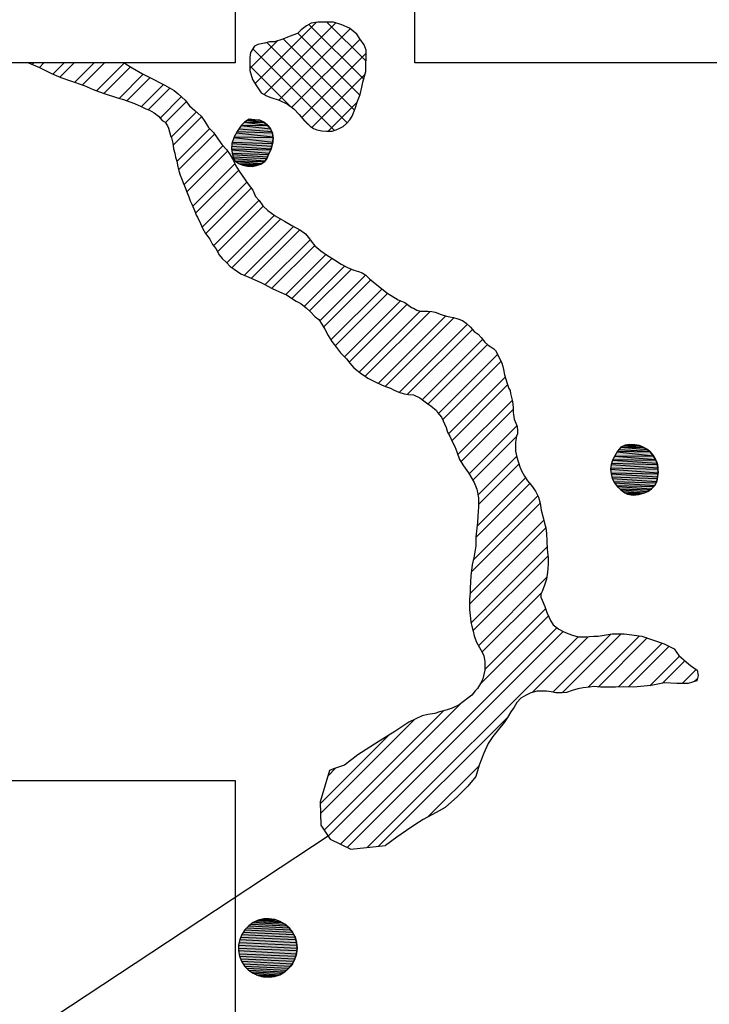
# Model space of a CAD drawing. Extents: x 1086958.6 to 1086974, y 699920 to 699939.
# Drawn here: x 1086961.8 to 1086965.6, y 699930.8 to 699936.2 of the extents above; entities that cross this region are included whole.
import ezdxf

# ---------------------------------------------------------------- set-up
doc = ezdxf.new("R2010")
doc.units = 0
doc.layers.get('0').update_dxf_attribs({"linetype": 'CONTINUOUS'})
for name, color, linetype in [('EXCAVACION', 7, 'CONTINUOUS'), ('LINES', 7, 'CONTINUOUS'), ('RASGOS', 7, 'CONTINUOUS')]:
    doc.layers.add(name, color=color, linetype=linetype)

# ---------------------------------------------------------------- blocks, each defined once
blk = doc.blocks.new('*U0')
at = {"layer": 'RASGOS', "linetype": 'CONTINUOUS'}
for p, q in [((1086963.1, 699931.208), (1086963.2763, 699931.1988)), ((1086963.1143, 699931.2145), (1086963.2606, 699931.208)), ((1086963.1283, 699931.2208), (1086963.2495, 699931.2145)), ((1086963.145, 699931.2248), (1086963.2316, 699931.2208)), ((1086963.1585, 699931.228), (1086963.1895, 699931.2293)), ((1086963.1585, 699931.228), (1086963.2202, 699931.2248)), ((1086963.1895, 699931.2293), (1086963.1986, 699931.228)), ((1086963.1986, 699931.228), (1086963.2202, 699931.2248)), ((1086963.2202, 699931.2248), (1086963.2316, 699931.2208)), ((1086963.2316, 699931.2208), (1086963.2495, 699931.2145)), ((1086963.2495, 699931.2145), (1086963.2606, 699931.208)), ((1086963.2606, 699931.208), (1086963.2763, 699931.1988)), ((1086963.0441, 699931.1539), (1086963.325, 699931.1417)), ((1086963.0531, 699931.1677), (1086963.3188, 699931.1539)), ((1086963.0634, 699931.1784), (1086963.308, 699931.1677)), ((1086963.0746, 699931.1901), (1086963.2997, 699931.1784)), ((1086963.087, 699931.1988), (1086963.2863, 699931.1901)), ((1086963.2763, 699931.1988), (1086963.2863, 699931.1901)), ((1086963.2863, 699931.1901), (1086963.2997, 699931.1784)), ((1086963.2997, 699931.1784), (1086963.308, 699931.1677)), ((1086963.308, 699931.1677), (1086963.3188, 699931.1539)), ((1086963.3188, 699931.1539), (1086963.325, 699931.1417)), ((1086963.0213, 699931.0964), (1086963.3428, 699931.0825)), ((1086963.0245, 699931.1129), (1086963.3415, 699931.0964)), ((1086963.0299, 699931.1263), (1086963.3368, 699931.1129)), ((1086963.0362, 699931.1417), (1086963.3329, 699931.1263)), ((1086963.325, 699931.1417), (1086963.3329, 699931.1263)), ((1086963.3329, 699931.1263), (1086963.3368, 699931.1129)), ((1086963.3368, 699931.1129), (1086963.3415, 699931.0964)), ((1086963.3415, 699931.0964), (1086963.3428, 699931.0825)), ((1086963.0184, 699931.0655), (1086963.3429, 699931.0514)), ((1086963.0184, 699931.0514), (1086963.3413, 699931.0346)), ((1086963.0185, 699931.0825), (1086963.3444, 699931.0655)), ((1086963.3429, 699931.0514), (1086963.3413, 699931.0346)), ((1086963.3428, 699931.0825), (1086963.3444, 699931.0655)), ((1086963.3444, 699931.0655), (1086963.3429, 699931.0514)), ((1086963.0215, 699931.0346), (1086963.3372, 699931.0209)), ((1086963.0241, 699931.0209), (1086963.3324, 699931.0049)), ((1086963.0305, 699931.0049), (1086963.3257, 699930.992)), ((1086963.0355, 699930.992), (1086963.318, 699930.9773)), ((1086963.3257, 699930.992), (1086963.318, 699930.9773)), ((1086963.3324, 699931.0049), (1086963.3257, 699930.992)), ((1086963.3372, 699931.0209), (1086963.3324, 699931.0049)), ((1086963.3413, 699931.0346), (1086963.3372, 699931.0209)), ((1086963.0449, 699930.9773), (1086963.3089, 699930.9658)), ((1086963.0522, 699930.9658), (1086963.2987, 699930.953)), ((1086963.0643, 699930.953), (1086963.2874, 699930.9433)), ((1086963.0735, 699930.9433), (1086963.2752, 699930.9328)), ((1086963.0881, 699930.9328), (1086963.2618, 699930.9251)), ((1086963.2752, 699930.9328), (1086963.2618, 699930.9251)), ((1086963.2874, 699930.9433), (1086963.2752, 699930.9328)), ((1086963.2987, 699930.953), (1086963.2874, 699930.9433)), ((1086963.3089, 699930.9658), (1086963.2987, 699930.953)), ((1086963.318, 699930.9773), (1086963.3089, 699930.9658)), ((1086963.0988, 699930.9251), (1086963.2482, 699930.9174)), ((1086963.1156, 699930.9174), (1086963.2329, 699930.9121)), ((1086963.1269, 699930.9121), (1086963.2188, 699930.9073)), ((1086963.1463, 699930.9073), (1086963.1997, 699930.9047)), ((1086963.1881, 699930.9031), (1086963.1571, 699930.9047)), ((1086963.1997, 699930.9047), (1086963.1881, 699930.9031)), ((1086963.2188, 699930.9073), (1086963.1997, 699930.9047)), ((1086963.2329, 699930.9121), (1086963.2188, 699930.9073)), ((1086963.2482, 699930.9174), (1086963.2329, 699930.9121)), ((1086963.2618, 699930.9251), (1086963.2482, 699930.9174))]:
    blk.add_line(p, q, dxfattribs=at)
at = {"layer": 'RASGOS', "linetype": 'CONTINUOUS', "extrusion": (0, 0, -1)}
for points in [[(-1086963.1, 699931.208), (-1086963.2763, 699931.1988), (-1086963.087, 699931.1988)], [(-1086963.1143, 699931.2145), (-1086963.2606, 699931.208), (-1086963.1, 699931.208)], [(-1086963.1, 699931.208), (-1086963.2606, 699931.208), (-1086963.2763, 699931.1988)], [(-1086963.1283, 699931.2208), (-1086963.2495, 699931.2145), (-1086963.1143, 699931.2145)], [(-1086963.1143, 699931.2145), (-1086963.2495, 699931.2145), (-1086963.2606, 699931.208)], [(-1086963.145, 699931.2248), (-1086963.2316, 699931.2208), (-1086963.1283, 699931.2208)], [(-1086963.1283, 699931.2208), (-1086963.2316, 699931.2208), (-1086963.2495, 699931.2145)], [(-1086963.1585, 699931.228), (-1086963.2202, 699931.2248), (-1086963.145, 699931.2248)], [(-1086963.145, 699931.2248), (-1086963.2202, 699931.2248), (-1086963.2316, 699931.2208)], [(-1086963.1895, 699931.2293), (-1086963.1986, 699931.228), (-1086963.1585, 699931.228)], [(-1086963.1585, 699931.228), (-1086963.1986, 699931.228), (-1086963.2202, 699931.2248)], [(-1086963.0441, 699931.1539), (-1086963.325, 699931.1417), (-1086963.0362, 699931.1417)], [(-1086963.0531, 699931.1677), (-1086963.3188, 699931.1539), (-1086963.0441, 699931.1539)], [(-1086963.0441, 699931.1539), (-1086963.3188, 699931.1539), (-1086963.325, 699931.1417)], [(-1086963.0634, 699931.1784), (-1086963.308, 699931.1677), (-1086963.0531, 699931.1677)], [(-1086963.0531, 699931.1677), (-1086963.308, 699931.1677), (-1086963.3188, 699931.1539)], [(-1086963.0746, 699931.1901), (-1086963.2997, 699931.1784), (-1086963.0634, 699931.1784)], [(-1086963.0634, 699931.1784), (-1086963.2997, 699931.1784), (-1086963.308, 699931.1677)], [(-1086963.087, 699931.1988), (-1086963.2863, 699931.1901), (-1086963.0746, 699931.1901)], [(-1086963.0746, 699931.1901), (-1086963.2863, 699931.1901), (-1086963.2997, 699931.1784)], [(-1086963.087, 699931.1988), (-1086963.2763, 699931.1988), (-1086963.2863, 699931.1901)], [(-1086963.0213, 699931.0964), (-1086963.3428, 699931.0825), (-1086963.0185, 699931.0825)], [(-1086963.0245, 699931.1129), (-1086963.3415, 699931.0964), (-1086963.0213, 699931.0964)], [(-1086963.0213, 699931.0964), (-1086963.3415, 699931.0964), (-1086963.3428, 699931.0825)], [(-1086963.0299, 699931.1263), (-1086963.3368, 699931.1129), (-1086963.0245, 699931.1129)], [(-1086963.0245, 699931.1129), (-1086963.3368, 699931.1129), (-1086963.3415, 699931.0964)], [(-1086963.0362, 699931.1417), (-1086963.3329, 699931.1263), (-1086963.0299, 699931.1263)], [(-1086963.0299, 699931.1263), (-1086963.3329, 699931.1263), (-1086963.3368, 699931.1129)], [(-1086963.0362, 699931.1417), (-1086963.325, 699931.1417), (-1086963.3329, 699931.1263)], [(-1086963.0185, 699931.0825), (-1086963.3444, 699931.0655), (-1086963.0184, 699931.0655)], [(-1086963.0184, 699931.0655), (-1086963.3429, 699931.0514), (-1086963.0184, 699931.0514)], [(-1086963.0184, 699931.0655), (-1086963.3444, 699931.0655), (-1086963.3429, 699931.0514)], [(-1086963.0184, 699931.0514), (-1086963.3413, 699931.0346), (-1086963.0215, 699931.0346)], [(-1086963.0184, 699931.0514), (-1086963.3429, 699931.0514), (-1086963.3413, 699931.0346)], [(-1086963.0185, 699931.0825), (-1086963.3428, 699931.0825), (-1086963.3444, 699931.0655)], [(-1086963.0215, 699931.0346), (-1086963.3372, 699931.0209), (-1086963.0241, 699931.0209)], [(-1086963.0215, 699931.0346), (-1086963.3413, 699931.0346), (-1086963.3372, 699931.0209)], [(-1086963.0241, 699931.0209), (-1086963.3324, 699931.0049), (-1086963.0305, 699931.0049)], [(-1086963.0241, 699931.0209), (-1086963.3372, 699931.0209), (-1086963.3324, 699931.0049)], [(-1086963.0305, 699931.0049), (-1086963.3257, 699930.992), (-1086963.0355, 699930.992)], [(-1086963.0305, 699931.0049), (-1086963.3324, 699931.0049), (-1086963.3257, 699930.992)], [(-1086963.0355, 699930.992), (-1086963.318, 699930.9773), (-1086963.0449, 699930.9773)], [(-1086963.0355, 699930.992), (-1086963.3257, 699930.992), (-1086963.318, 699930.9773)], [(-1086963.0449, 699930.9773), (-1086963.3089, 699930.9658), (-1086963.0522, 699930.9658)], [(-1086963.0449, 699930.9773), (-1086963.318, 699930.9773), (-1086963.3089, 699930.9658)], [(-1086963.0522, 699930.9658), (-1086963.2987, 699930.953), (-1086963.0643, 699930.953)], [(-1086963.0522, 699930.9658), (-1086963.3089, 699930.9658), (-1086963.2987, 699930.953)], [(-1086963.0643, 699930.953), (-1086963.2874, 699930.9433), (-1086963.0735, 699930.9433)], [(-1086963.0643, 699930.953), (-1086963.2987, 699930.953), (-1086963.2874, 699930.9433)], [(-1086963.0735, 699930.9433), (-1086963.2752, 699930.9328), (-1086963.0881, 699930.9328)], [(-1086963.0735, 699930.9433), (-1086963.2874, 699930.9433), (-1086963.2752, 699930.9328)], [(-1086963.0881, 699930.9328), (-1086963.2618, 699930.9251), (-1086963.0988, 699930.9251)], [(-1086963.0881, 699930.9328), (-1086963.2752, 699930.9328), (-1086963.2618, 699930.9251)], [(-1086963.0988, 699930.9251), (-1086963.2482, 699930.9174), (-1086963.1156, 699930.9174)], [(-1086963.0988, 699930.9251), (-1086963.2618, 699930.9251), (-1086963.2482, 699930.9174)], [(-1086963.1156, 699930.9174), (-1086963.2329, 699930.9121), (-1086963.1269, 699930.9121)], [(-1086963.1156, 699930.9174), (-1086963.2482, 699930.9174), (-1086963.2329, 699930.9121)], [(-1086963.1269, 699930.9121), (-1086963.2188, 699930.9073), (-1086963.1463, 699930.9073)], [(-1086963.1269, 699930.9121), (-1086963.2329, 699930.9121), (-1086963.2188, 699930.9073)], [(-1086963.1463, 699930.9073), (-1086963.1997, 699930.9047), (-1086963.1571, 699930.9047)], [(-1086963.1463, 699930.9073), (-1086963.2188, 699930.9073), (-1086963.1997, 699930.9047)], [(-1086963.1571, 699930.9047), (-1086963.1997, 699930.9047), (-1086963.1881, 699930.9031)]]:
    blk.add_solid(points, dxfattribs=at)
blk = doc.blocks.new('*X58')
at = {"color": 0}
for p, q in [((1086963.11, 699935.8851), (1086963.4509, 699936.226)), ((1086963.1612, 699935.824), (1086963.5597, 699936.2225)), ((1086963.7161, 699935.9093), (1086963.4105, 699936.2149)), ((1086963.7283, 699936.0093), (1086963.5107, 699936.227)), ((1086963.2421, 699935.7927), (1086963.6392, 699936.1898)), ((1086963.6937, 699935.8195), (1086963.3479, 699936.1652)), ((1086963.0813, 699935.9687), (1086963.2338, 699936.1211)), ((1086963.6232, 699935.6654), (1086963.175, 699936.1136)), ((1086963.6648, 699935.7361), (1086963.2671, 699936.1338)), ((1086963.3146, 699935.7529), (1086963.6948, 699936.1331)), ((1086963.5528, 699935.6236), (1086963.0976, 699936.0787)), ((1086963.3699, 699935.696), (1086963.7289, 699936.055)), ((1086963.3021, 699935.7621), (1086963.0812, 699935.983)), ((1086963.4264, 699935.6402), (1086963.7241, 699935.9379)), ((1086963.5181, 699935.6196), (1086963.6793, 699935.7809)), ((1086963.4185, 699935.6457), (1086963.3821, 699935.682))]:
    blk.add_line(p, q, dxfattribs=at)
blk = doc.blocks.new('*U59')
at = {"layer": 'RASGOS', "linetype": 'CONTINUOUS'}
for p, q in [((1086965.1368, 699933.8448), (1086965.306, 699933.8361)), ((1086965.1482, 699933.8575), (1086965.2956, 699933.8448)), ((1086965.1508, 699933.8588), (1086965.2742, 699933.8575)), ((1086965.168, 699933.8675), (1086965.272, 699933.8588)), ((1086965.1714, 699933.8693), (1086965.251, 699933.8675)), ((1086965.1891, 699933.8715), (1086965.1985, 699933.8728)), ((1086965.1891, 699933.8715), (1086965.2398, 699933.8693)), ((1086965.1985, 699933.8728), (1086965.2252, 699933.8715)), ((1086965.2252, 699933.8715), (1086965.2398, 699933.8693)), ((1086965.2398, 699933.8693), (1086965.251, 699933.8675)), ((1086965.251, 699933.8675), (1086965.272, 699933.8588)), ((1086965.272, 699933.8588), (1086965.2742, 699933.8575)), ((1086965.2742, 699933.8575), (1086965.2956, 699933.8448)), ((1086965.2956, 699933.8448), (1086965.306, 699933.8361)), ((1086965.1016, 699933.7863), (1086965.3502, 699933.7682)), ((1086965.1036, 699933.7901), (1086965.3426, 699933.7863)), ((1086965.1135, 699933.8086), (1086965.3411, 699933.7901)), ((1086965.1141, 699933.8096), (1086965.3301, 699933.8086)), ((1086965.1263, 699933.8313), (1086965.3293, 699933.8096)), ((1086965.129, 699933.8361), (1086965.3118, 699933.8313)), ((1086965.306, 699933.8361), (1086965.3118, 699933.8313)), ((1086965.3118, 699933.8313), (1086965.3293, 699933.8096)), ((1086965.3293, 699933.8096), (1086965.3301, 699933.8086)), ((1086965.3301, 699933.8086), (1086965.3411, 699933.7901)), ((1086965.3411, 699933.7901), (1086965.3426, 699933.7863)), ((1086965.3426, 699933.7863), (1086965.3502, 699933.7682)), ((1086965.0909, 699933.7349), (1086965.355, 699933.7158)), ((1086965.0918, 699933.7429), (1086965.3544, 699933.7349)), ((1086965.0938, 699933.7611), (1086965.3542, 699933.7429)), ((1086965.096, 699933.7682), (1086965.3513, 699933.7611)), ((1086965.3502, 699933.7682), (1086965.3513, 699933.7611)), ((1086965.3513, 699933.7611), (1086965.3542, 699933.7429)), ((1086965.3542, 699933.7429), (1086965.3544, 699933.7349)), ((1086965.3544, 699933.7349), (1086965.355, 699933.7158)), ((1086965.0924, 699933.7158), (1086965.3541, 699933.7085)), ((1086965.093, 699933.7085), (1086965.352, 699933.6918)), ((1086965.0976, 699933.6918), (1086965.3506, 699933.6831)), ((1086965.1, 699933.6831), (1086965.348, 699933.6674)), ((1086965.3506, 699933.6831), (1086965.348, 699933.6674)), ((1086965.352, 699933.6918), (1086965.3506, 699933.6831)), ((1086965.3541, 699933.7085), (1086965.352, 699933.6918)), ((1086965.355, 699933.7158), (1086965.3541, 699933.7085)), ((1086965.1078, 699933.6674), (1086965.3443, 699933.6594)), ((1086965.1118, 699933.6594), (1086965.3376, 699933.6452)), ((1086965.1226, 699933.6452), (1086965.3309, 699933.6384)), ((1086965.1278, 699933.6384), (1086965.3191, 699933.6264)), ((1086965.1413, 699933.6264), (1086965.311, 699933.6209)), ((1086965.1475, 699933.6209), (1086965.2973, 699933.6114)), ((1086965.311, 699933.6209), (1086965.2973, 699933.6114)), ((1086965.3191, 699933.6264), (1086965.311, 699933.6209)), ((1086965.3309, 699933.6384), (1086965.3191, 699933.6264)), ((1086965.3376, 699933.6452), (1086965.3309, 699933.6384)), ((1086965.3443, 699933.6594), (1086965.3376, 699933.6452)), ((1086965.348, 699933.6674), (1086965.3443, 699933.6594)), ((1086965.1605, 699933.6114), (1086965.2812, 699933.6043)), ((1086965.1703, 699933.6043), (1086965.2732, 699933.6008)), ((1086965.1762, 699933.6008), (1086965.2509, 699933.5958)), ((1086965.1847, 699933.5958), (1086965.2474, 699933.595)), ((1086965.2159, 699933.5895), (1086965.1887, 699933.595)), ((1086965.2474, 699933.595), (1086965.2159, 699933.5895)), ((1086965.2509, 699933.5958), (1086965.2474, 699933.595)), ((1086965.2732, 699933.6008), (1086965.2509, 699933.5958)), ((1086965.2812, 699933.6043), (1086965.2732, 699933.6008)), ((1086965.2973, 699933.6114), (1086965.2812, 699933.6043))]:
    blk.add_line(p, q, dxfattribs=at)
at = {"layer": 'RASGOS', "linetype": 'CONTINUOUS', "extrusion": (0, 0, -1)}
for points in [[(-1086965.1368, 699933.8448), (-1086965.306, 699933.8361), (-1086965.129, 699933.8361)], [(-1086965.1482, 699933.8575), (-1086965.2956, 699933.8448), (-1086965.1368, 699933.8448)], [(-1086965.1368, 699933.8448), (-1086965.2956, 699933.8448), (-1086965.306, 699933.8361)], [(-1086965.1508, 699933.8588), (-1086965.2742, 699933.8575), (-1086965.1482, 699933.8575)], [(-1086965.1482, 699933.8575), (-1086965.2742, 699933.8575), (-1086965.2956, 699933.8448)], [(-1086965.168, 699933.8675), (-1086965.272, 699933.8588), (-1086965.1508, 699933.8588)], [(-1086965.1508, 699933.8588), (-1086965.272, 699933.8588), (-1086965.2742, 699933.8575)], [(-1086965.1714, 699933.8693), (-1086965.251, 699933.8675), (-1086965.168, 699933.8675)], [(-1086965.168, 699933.8675), (-1086965.251, 699933.8675), (-1086965.272, 699933.8588)], [(-1086965.1891, 699933.8715), (-1086965.2398, 699933.8693), (-1086965.1714, 699933.8693)], [(-1086965.1714, 699933.8693), (-1086965.2398, 699933.8693), (-1086965.251, 699933.8675)], [(-1086965.1985, 699933.8728), (-1086965.2252, 699933.8715), (-1086965.1891, 699933.8715)], [(-1086965.1891, 699933.8715), (-1086965.2252, 699933.8715), (-1086965.2398, 699933.8693)], [(-1086965.1016, 699933.7863), (-1086965.3502, 699933.7682), (-1086965.096, 699933.7682)], [(-1086965.1036, 699933.7901), (-1086965.3426, 699933.7863), (-1086965.1016, 699933.7863)], [(-1086965.1016, 699933.7863), (-1086965.3426, 699933.7863), (-1086965.3502, 699933.7682)], [(-1086965.1135, 699933.8086), (-1086965.3411, 699933.7901), (-1086965.1036, 699933.7901)], [(-1086965.1036, 699933.7901), (-1086965.3411, 699933.7901), (-1086965.3426, 699933.7863)], [(-1086965.1141, 699933.8096), (-1086965.3301, 699933.8086), (-1086965.1135, 699933.8086)], [(-1086965.1135, 699933.8086), (-1086965.3301, 699933.8086), (-1086965.3411, 699933.7901)], [(-1086965.1263, 699933.8313), (-1086965.3293, 699933.8096), (-1086965.1141, 699933.8096)], [(-1086965.1141, 699933.8096), (-1086965.3293, 699933.8096), (-1086965.3301, 699933.8086)], [(-1086965.129, 699933.8361), (-1086965.3118, 699933.8313), (-1086965.1263, 699933.8313)], [(-1086965.1263, 699933.8313), (-1086965.3118, 699933.8313), (-1086965.3293, 699933.8096)], [(-1086965.129, 699933.8361), (-1086965.306, 699933.8361), (-1086965.3118, 699933.8313)], [(-1086965.0918, 699933.7429), (-1086965.3544, 699933.7349), (-1086965.0909, 699933.7349)], [(-1086965.0909, 699933.7349), (-1086965.355, 699933.7158), (-1086965.0924, 699933.7158)], [(-1086965.0909, 699933.7349), (-1086965.3544, 699933.7349), (-1086965.355, 699933.7158)], [(-1086965.0938, 699933.7611), (-1086965.3542, 699933.7429), (-1086965.0918, 699933.7429)], [(-1086965.0918, 699933.7429), (-1086965.3542, 699933.7429), (-1086965.3544, 699933.7349)], [(-1086965.096, 699933.7682), (-1086965.3513, 699933.7611), (-1086965.0938, 699933.7611)], [(-1086965.0938, 699933.7611), (-1086965.3513, 699933.7611), (-1086965.3542, 699933.7429)], [(-1086965.096, 699933.7682), (-1086965.3502, 699933.7682), (-1086965.3513, 699933.7611)], [(-1086965.0924, 699933.7158), (-1086965.3541, 699933.7085), (-1086965.093, 699933.7085)], [(-1086965.0924, 699933.7158), (-1086965.355, 699933.7158), (-1086965.3541, 699933.7085)], [(-1086965.093, 699933.7085), (-1086965.352, 699933.6918), (-1086965.0976, 699933.6918)], [(-1086965.093, 699933.7085), (-1086965.3541, 699933.7085), (-1086965.352, 699933.6918)], [(-1086965.0976, 699933.6918), (-1086965.3506, 699933.6831), (-1086965.1, 699933.6831)], [(-1086965.0976, 699933.6918), (-1086965.352, 699933.6918), (-1086965.3506, 699933.6831)], [(-1086965.1, 699933.6831), (-1086965.348, 699933.6674), (-1086965.1078, 699933.6674)], [(-1086965.1, 699933.6831), (-1086965.3506, 699933.6831), (-1086965.348, 699933.6674)], [(-1086965.1078, 699933.6674), (-1086965.3443, 699933.6594), (-1086965.1118, 699933.6594)], [(-1086965.1078, 699933.6674), (-1086965.348, 699933.6674), (-1086965.3443, 699933.6594)], [(-1086965.1118, 699933.6594), (-1086965.3376, 699933.6452), (-1086965.1226, 699933.6452)], [(-1086965.1118, 699933.6594), (-1086965.3443, 699933.6594), (-1086965.3376, 699933.6452)], [(-1086965.1226, 699933.6452), (-1086965.3309, 699933.6384), (-1086965.1278, 699933.6384)], [(-1086965.1226, 699933.6452), (-1086965.3376, 699933.6452), (-1086965.3309, 699933.6384)], [(-1086965.1278, 699933.6384), (-1086965.3191, 699933.6264), (-1086965.1413, 699933.6264)], [(-1086965.1278, 699933.6384), (-1086965.3309, 699933.6384), (-1086965.3191, 699933.6264)], [(-1086965.1413, 699933.6264), (-1086965.311, 699933.6209), (-1086965.1475, 699933.6209)], [(-1086965.1413, 699933.6264), (-1086965.3191, 699933.6264), (-1086965.311, 699933.6209)], [(-1086965.1475, 699933.6209), (-1086965.2973, 699933.6114), (-1086965.1605, 699933.6114)], [(-1086965.1475, 699933.6209), (-1086965.311, 699933.6209), (-1086965.2973, 699933.6114)], [(-1086965.1605, 699933.6114), (-1086965.2812, 699933.6043), (-1086965.1703, 699933.6043)], [(-1086965.1605, 699933.6114), (-1086965.2973, 699933.6114), (-1086965.2812, 699933.6043)], [(-1086965.1703, 699933.6043), (-1086965.2732, 699933.6008), (-1086965.1762, 699933.6008)], [(-1086965.1703, 699933.6043), (-1086965.2812, 699933.6043), (-1086965.2732, 699933.6008)], [(-1086965.1762, 699933.6008), (-1086965.2509, 699933.5958), (-1086965.1847, 699933.5958)], [(-1086965.1762, 699933.6008), (-1086965.2732, 699933.6008), (-1086965.2509, 699933.5958)], [(-1086965.1847, 699933.5958), (-1086965.2474, 699933.595), (-1086965.1887, 699933.595)], [(-1086965.1847, 699933.5958), (-1086965.2509, 699933.5958), (-1086965.2474, 699933.595)], [(-1086965.1887, 699933.595), (-1086965.2474, 699933.595), (-1086965.2159, 699933.5895)]]:
    blk.add_solid(points, dxfattribs=at)
blk = doc.blocks.new('*U60')
at = {"layer": 'RASGOS', "linetype": 'CONTINUOUS'}
for p, q in [((1086963.0333, 699935.6513), (1086963.1955, 699935.6329)), ((1086963.0348, 699935.6527), (1086963.1804, 699935.6513)), ((1086963.0522, 699935.6687), (1086963.1793, 699935.6527)), ((1086963.0527, 699935.669), (1086963.1599, 699935.6687)), ((1086963.0697, 699935.6813), (1086963.0717, 699935.6828)), ((1086963.0697, 699935.6813), (1086963.1595, 699935.669)), ((1086963.0717, 699935.6828), (1086963.1371, 699935.6813)), ((1086963.1371, 699935.6813), (1086963.1595, 699935.669)), ((1086963.1595, 699935.669), (1086963.1599, 699935.6687)), ((1086963.1599, 699935.6687), (1086963.1793, 699935.6527)), ((1086963.1793, 699935.6527), (1086963.1804, 699935.6513)), ((1086963.1804, 699935.6513), (1086963.1955, 699935.6329)), ((1086963.0058, 699935.6092), (1086963.21, 699935.5886)), ((1086963.0106, 699935.6177), (1086963.2069, 699935.6092)), ((1086963.0208, 699935.6329), (1086963.2028, 699935.6177)), ((1086963.1955, 699935.6329), (1086963.2028, 699935.6177)), ((1086963.2028, 699935.6177), (1086963.2069, 699935.6092)), ((1086963.2069, 699935.6092), (1086963.21, 699935.5886)), ((1086962.9815, 699935.5514), (1086963.2037, 699935.5359)), ((1086962.9838, 699935.5582), (1086963.2076, 699935.5514)), ((1086962.9927, 699935.5844), (1086963.2094, 699935.5582)), ((1086962.9942, 699935.5886), (1086963.2107, 699935.5844)), ((1086963.2076, 699935.5514), (1086963.2037, 699935.5359)), ((1086963.2094, 699935.5582), (1086963.2076, 699935.5514)), ((1086963.2107, 699935.5844), (1086963.2094, 699935.5582)), ((1086963.21, 699935.5886), (1086963.2107, 699935.5844)), ((1086962.9796, 699935.5205), (1086963.1973, 699935.5149)), ((1086962.9805, 699935.5149), (1086963.1894, 699935.4969)), ((1086962.9806, 699935.5359), (1086963.199, 699935.5205)), ((1086962.9833, 699935.4969), (1086963.1858, 699935.4888)), ((1086962.985, 699935.4888), (1086963.1794, 699935.476)), ((1086963.1858, 699935.4888), (1086963.1794, 699935.476)), ((1086963.1894, 699935.4969), (1086963.1858, 699935.4888)), ((1086963.1973, 699935.5149), (1086963.1894, 699935.4969)), ((1086963.199, 699935.5205), (1086963.1973, 699935.5149)), ((1086963.2037, 699935.5359), (1086963.199, 699935.5205)), ((1086962.9878, 699935.476), (1086963.175, 699935.4671)), ((1086962.9918, 699935.4671), (1086963.1669, 699935.4539)), ((1086962.9978, 699935.4539), (1086963.1643, 699935.4496)), ((1086963.0041, 699935.4496), (1086963.1477, 699935.4395)), ((1086963.019, 699935.4395), (1086963.1425, 699935.4363)), ((1086963.0264, 699935.4363), (1086963.1237, 699935.4294)), ((1086963.1425, 699935.4363), (1086963.1237, 699935.4294)), ((1086963.1477, 699935.4395), (1086963.1425, 699935.4363)), ((1086963.1643, 699935.4496), (1086963.1477, 699935.4395)), ((1086963.1669, 699935.4539), (1086963.1643, 699935.4496)), ((1086963.175, 699935.4671), (1086963.1669, 699935.4539)), ((1086963.1794, 699935.476), (1086963.175, 699935.4671)), ((1086963.0426, 699935.4294), (1086963.1184, 699935.4274)), ((1086963.0514, 699935.4274), (1086963.0971, 699935.4239)), ((1086963.0932, 699935.4232), (1086963.0676, 699935.4239)), ((1086963.0971, 699935.4239), (1086963.0932, 699935.4232)), ((1086963.1184, 699935.4274), (1086963.0971, 699935.4239)), ((1086963.1237, 699935.4294), (1086963.1184, 699935.4274))]:
    blk.add_line(p, q, dxfattribs=at)
at = {"layer": 'RASGOS', "linetype": 'CONTINUOUS', "extrusion": (0, 0, -1)}
for points in [[(-1086963.0333, 699935.6513), (-1086963.1955, 699935.6329), (-1086963.0208, 699935.6329)], [(-1086963.0348, 699935.6527), (-1086963.1804, 699935.6513), (-1086963.0333, 699935.6513)], [(-1086963.0333, 699935.6513), (-1086963.1804, 699935.6513), (-1086963.1955, 699935.6329)], [(-1086963.0522, 699935.6687), (-1086963.1793, 699935.6527), (-1086963.0348, 699935.6527)], [(-1086963.0348, 699935.6527), (-1086963.1793, 699935.6527), (-1086963.1804, 699935.6513)], [(-1086963.0527, 699935.669), (-1086963.1599, 699935.6687), (-1086963.0522, 699935.6687)], [(-1086963.0522, 699935.6687), (-1086963.1599, 699935.6687), (-1086963.1793, 699935.6527)], [(-1086963.0697, 699935.6813), (-1086963.1595, 699935.669), (-1086963.0527, 699935.669)], [(-1086963.0527, 699935.669), (-1086963.1595, 699935.669), (-1086963.1599, 699935.6687)], [(-1086963.0717, 699935.6828), (-1086963.1371, 699935.6813), (-1086963.0697, 699935.6813)], [(-1086963.0697, 699935.6813), (-1086963.1371, 699935.6813), (-1086963.1595, 699935.669)], [(-1086963.0058, 699935.6092), (-1086963.21, 699935.5886), (-1086962.9942, 699935.5886)], [(-1086963.0106, 699935.6177), (-1086963.2069, 699935.6092), (-1086963.0058, 699935.6092)], [(-1086963.0058, 699935.6092), (-1086963.2069, 699935.6092), (-1086963.21, 699935.5886)], [(-1086963.0208, 699935.6329), (-1086963.2028, 699935.6177), (-1086963.0106, 699935.6177)], [(-1086963.0106, 699935.6177), (-1086963.2028, 699935.6177), (-1086963.2069, 699935.6092)], [(-1086963.0208, 699935.6329), (-1086963.1955, 699935.6329), (-1086963.2028, 699935.6177)], [(-1086962.9815, 699935.5514), (-1086963.2037, 699935.5359), (-1086962.9806, 699935.5359)], [(-1086962.9838, 699935.5582), (-1086963.2076, 699935.5514), (-1086962.9815, 699935.5514)], [(-1086962.9815, 699935.5514), (-1086963.2076, 699935.5514), (-1086963.2037, 699935.5359)], [(-1086962.9927, 699935.5844), (-1086963.2094, 699935.5582), (-1086962.9838, 699935.5582)], [(-1086962.9838, 699935.5582), (-1086963.2094, 699935.5582), (-1086963.2076, 699935.5514)], [(-1086962.9942, 699935.5886), (-1086963.2107, 699935.5844), (-1086962.9927, 699935.5844)], [(-1086962.9927, 699935.5844), (-1086963.2107, 699935.5844), (-1086963.2094, 699935.5582)], [(-1086962.9942, 699935.5886), (-1086963.21, 699935.5886), (-1086963.2107, 699935.5844)], [(-1086962.9806, 699935.5359), (-1086963.199, 699935.5205), (-1086962.9796, 699935.5205)], [(-1086962.9796, 699935.5205), (-1086963.1973, 699935.5149), (-1086962.9805, 699935.5149)], [(-1086962.9796, 699935.5205), (-1086963.199, 699935.5205), (-1086963.1973, 699935.5149)], [(-1086962.9805, 699935.5149), (-1086963.1894, 699935.4969), (-1086962.9833, 699935.4969)], [(-1086962.9805, 699935.5149), (-1086963.1973, 699935.5149), (-1086963.1894, 699935.4969)], [(-1086962.9806, 699935.5359), (-1086963.2037, 699935.5359), (-1086963.199, 699935.5205)], [(-1086962.9833, 699935.4969), (-1086963.1858, 699935.4888), (-1086962.985, 699935.4888)], [(-1086962.9833, 699935.4969), (-1086963.1894, 699935.4969), (-1086963.1858, 699935.4888)], [(-1086962.985, 699935.4888), (-1086963.1794, 699935.476), (-1086962.9878, 699935.476)], [(-1086962.985, 699935.4888), (-1086963.1858, 699935.4888), (-1086963.1794, 699935.476)], [(-1086962.9878, 699935.476), (-1086963.175, 699935.4671), (-1086962.9918, 699935.4671)], [(-1086962.9878, 699935.476), (-1086963.1794, 699935.476), (-1086963.175, 699935.4671)], [(-1086962.9918, 699935.4671), (-1086963.1669, 699935.4539), (-1086962.9978, 699935.4539)], [(-1086962.9918, 699935.4671), (-1086963.175, 699935.4671), (-1086963.1669, 699935.4539)], [(-1086962.9978, 699935.4539), (-1086963.1643, 699935.4496), (-1086963.0041, 699935.4496)], [(-1086962.9978, 699935.4539), (-1086963.1669, 699935.4539), (-1086963.1643, 699935.4496)], [(-1086963.0041, 699935.4496), (-1086963.1477, 699935.4395), (-1086963.019, 699935.4395)], [(-1086963.0041, 699935.4496), (-1086963.1643, 699935.4496), (-1086963.1477, 699935.4395)], [(-1086963.019, 699935.4395), (-1086963.1425, 699935.4363), (-1086963.0264, 699935.4363)], [(-1086963.019, 699935.4395), (-1086963.1477, 699935.4395), (-1086963.1425, 699935.4363)], [(-1086963.0264, 699935.4363), (-1086963.1237, 699935.4294), (-1086963.0426, 699935.4294)], [(-1086963.0264, 699935.4363), (-1086963.1425, 699935.4363), (-1086963.1237, 699935.4294)], [(-1086963.0426, 699935.4294), (-1086963.1184, 699935.4274), (-1086963.0514, 699935.4274)], [(-1086963.0426, 699935.4294), (-1086963.1237, 699935.4294), (-1086963.1184, 699935.4274)], [(-1086963.0514, 699935.4274), (-1086963.0971, 699935.4239), (-1086963.0676, 699935.4239)], [(-1086963.0514, 699935.4274), (-1086963.1184, 699935.4274), (-1086963.0971, 699935.4239)], [(-1086963.0676, 699935.4239), (-1086963.0971, 699935.4239), (-1086963.0932, 699935.4232)]]:
    blk.add_solid(points, dxfattribs=at)
blk = doc.blocks.new('*X68')
at = {"color": 0}
for p, q in [((1086961.8691, 699935.9912), (1086961.8779, 699936)), ((1086961.9086, 699935.9746), (1086961.934, 699936)), ((1086961.9842, 699935.9379), (1086962.0462, 699936)), ((1086962.0239, 699935.9215), (1086962.1024, 699936)), ((1086962.1066, 699935.892), (1086962.2146, 699936)), ((1086962.1484, 699935.8776), (1086962.2708, 699936)), ((1086962.2274, 699935.8444), (1086962.383, 699936)), ((1086962.2686, 699935.8295), (1086962.4168, 699935.9777)), ((1086962.3533, 699935.8019), (1086962.4878, 699935.9365)), ((1086962.3967, 699935.7892), (1086962.5253, 699935.9178)), ((1086962.4767, 699935.7569), (1086962.5998, 699935.88)), ((1086962.5149, 699935.739), (1086962.6357, 699935.8599)), ((1086962.5827, 699935.6945), (1086962.6991, 699935.811)), ((1086962.6112, 699935.6669), (1086962.727, 699935.7828)), ((1086962.6427, 699935.5862), (1086962.7836, 699935.7271)), ((1086962.6539, 699935.5412), (1086962.812, 699935.6993)), ((1086962.6745, 699935.4495), (1086962.8583, 699935.6334)), ((1086962.6845, 699935.4035), (1086962.8845, 699935.6035)), ((1086962.7139, 699935.3206), (1086962.9309, 699935.5376)), ((1086962.7303, 699935.2809), (1086962.957, 699935.5076)), ((1086962.7632, 699935.2015), (1086962.9984, 699935.4367)), ((1086962.7792, 699935.1614), (1086963.0183, 699935.4005)), ((1086962.8151, 699935.085), (1086963.0645, 699935.3345)), ((1086962.8351, 699935.0489), (1086963.0881, 699935.3019)), ((1086962.8793, 699934.9809), (1086963.1318, 699935.2334)), ((1086962.9013, 699934.9467), (1086963.1551, 699935.2005)), ((1086962.9525, 699934.8857), (1086963.2176, 699935.1508)), ((1086962.9814, 699934.8584), (1086963.2526, 699935.1297)), ((1086963.051, 699934.8158), (1086963.3238, 699935.0886)), ((1086963.0905, 699934.7992), (1086963.3601, 699935.0688)), ((1086963.1673, 699934.7638), (1086963.4178, 699935.0142)), ((1086963.2041, 699934.7444), (1086963.4422, 699934.9825)), ((1086963.2811, 699934.7092), (1086963.5047, 699934.9328)), ((1086963.3155, 699934.6875), (1086963.5388, 699934.9107)), ((1086963.3851, 699934.6447), (1086963.6079, 699934.8676)), ((1086963.4141, 699934.6176), (1086963.6467, 699934.8502)), ((1086963.4703, 699934.5616), (1086963.7254, 699934.8167)), ((1086963.492, 699934.5272), (1086963.7554, 699934.7906)), ((1086963.5328, 699934.4557), (1086963.8178, 699934.7407)), ((1086963.5566, 699934.4234), (1086963.8491, 699934.7159)), ((1086963.6076, 699934.3622), (1086963.9197, 699934.6743)), ((1086963.6337, 699934.3321), (1086963.9566, 699934.655)), ((1086963.6904, 699934.2765), (1086964.0304, 699934.6166)), ((1086963.7229, 699934.2529), (1086964.085, 699934.615)), ((1086963.7958, 699934.2136), (1086964.1722, 699934.59)), ((1086963.8352, 699934.1968), (1086964.2187, 699934.5803)), ((1086963.9145, 699934.1639), (1086964.2933, 699934.5427)), ((1086963.9596, 699934.1529), (1086964.3209, 699934.5141)), ((1086964.042, 699934.1231), (1086964.3782, 699934.4592)), ((1086964.0737, 699934.0986), (1086964.4048, 699934.4297)), ((1086964.1362, 699934.0488), (1086964.4609, 699934.3736)), ((1086964.1553, 699934.0118), (1086964.4797, 699934.3362)), ((1086964.1876, 699933.9319), (1086964.5019, 699934.2461)), ((1086964.2059, 699933.8941), (1086964.5171, 699934.2053)), ((1086964.2403, 699933.8162), (1086964.5429, 699934.1188)), ((1086964.2572, 699933.777), (1086964.5477, 699934.0674)), ((1086964.3025, 699933.71), (1086964.569, 699933.9765)), ((1086964.3252, 699933.6766), (1086964.5669, 699933.9183)), ((1086964.3546, 699933.5938), (1086964.5667, 699933.8059)), ((1086964.3546, 699933.5376), (1086964.5802, 699933.7632)), ((1086964.3466, 699933.4173), (1086964.6169, 699933.6876)), ((1086964.3404, 699933.355), (1086964.6401, 699933.6547)), ((1086964.3258, 699933.2282), (1086964.6845, 699933.5869)), ((1086964.3147, 699933.161), (1086964.6987, 699933.5449)), ((1086964.3047, 699932.9825), (1086964.7302, 699933.408)), ((1086964.3072, 699933.0412), (1086964.7179, 699933.4518)), ((1086964.3137, 699932.8793), (1086964.7366, 699933.3022)), ((1086964.324, 699932.8334), (1086964.7416, 699933.2511)), ((1086964.3539, 699932.7511), (1086964.7355, 699933.1327)), ((1086964.374, 699932.7151), (1086964.7072, 699933.0483)), ((1086964.3652, 699932.5379), (1086964.7442, 699932.9169)), ((1086964.3898, 699932.6187), (1086964.7284, 699932.9572)), ((1086963.5852, 699931.6457), (1086964.7903, 699932.8508)), ((1086963.6227, 699931.627), (1086964.8257, 699932.83)), ((1086963.7345, 699931.6266), (1086964.9092, 699932.8013)), ((1086964.6539, 699932.4898), (1086964.9656, 699932.8015)), ((1086964.7683, 699932.492), (1086965.0917, 699932.8154)), ((1086964.8213, 699932.4889), (1086965.149, 699932.8166)), ((1086964.9672, 699932.5226), (1086965.2512, 699932.8065)), ((1086965.0218, 699932.521), (1086965.2951, 699932.7943)), ((1086965.1342, 699932.5212), (1086965.3787, 699932.7656)), ((1086965.1908, 699932.5216), (1086965.4173, 699932.7481)), ((1086965.3095, 699932.5281), (1086965.4742, 699932.6928)), ((1086965.3803, 699932.5427), (1086965.5046, 699932.6671)), ((1086965.4901, 699932.5403), (1086965.568, 699932.6181)), ((1086965.5567, 699932.5508), (1086965.5741, 699932.5681)), ((1086963.5176, 699931.6903), (1086964.2557, 699932.4284)), ((1086963.4946, 699931.7234), (1086964.1592, 699932.3881)), ((1086963.4741, 699931.8152), (1086963.9982, 699932.3393)), ((1086963.7973, 699931.6332), (1086964.5155, 699932.3515)), ((1086963.4727, 699931.8699), (1086963.8554, 699932.2526)), ((1086964.0711, 699931.7948), (1086964.3581, 699932.0818)), ((1086963.5153, 699932.0247), (1086963.5602, 699932.0697))]:
    blk.add_line(p, q, dxfattribs=at)

msp = doc.modelspace()

# ---------------------------------------------------------------- linework, layer by layer
at = {"layer": 'EXCAVACION'}
msp.add_lwpolyline([(1086971, 699929), (1086971, 699932), (1086969, 699932), (1086969, 699931), (1086968, 699931), (1086968, 699933), (1086971, 699933), (1086971, 699935), (1086967, 699935), (1086967, 699936), (1086964, 699936), (1086964, 699937), (1086963, 699937), (1086963, 699936), (1086961, 699936), (1086961, 699932), (1086963, 699932), (1086963, 699930)], dxfattribs=at)
at = {"layer": 'LINES'}
msp.add_lwpolyline([(1086963.5176, 699931.6903), (1086961.5462, 699930.389)], dxfattribs=at)
at = {"layer": 'RASGOS'}
for points in [[(1086963.7113, 699935.8922), (1086963.7279, 699935.9515), (1086963.7279, 699935.9905), (1086963.7289, 699936.0314), (1086963.7289, 699936.0713), (1086963.7172, 699936.1015), (1086963.6938, 699936.1346), (1086963.6762, 699936.1599), (1086963.6353, 699936.193), (1086963.5942, 699936.2127), (1086963.5465, 699936.2263), (1086963.4919, 699936.2273), (1086963.4597, 699936.2273), (1086963.4228, 699936.2217), (1086963.3969, 699936.2074), (1086963.3663, 699936.1849), (1086963.3466, 699936.1638), (1086963.3006, 699936.1466), (1086963.2642, 699936.1327), (1086963.2177, 699936.1179), (1086963.1899, 699936.1174), (1086963.1636, 699936.1107), (1086963.1247, 699936.1021), (1086963.1065, 699936.0925), (1086963.0844, 699936.0582), (1086963.081, 699936.0323), (1086963.081, 699935.9945), (1086963.0815, 699935.9576), (1086963.0968, 699935.9083), (1086963.1175, 699935.872), (1086963.1443, 699935.8333), (1086963.174, 699935.817), (1086963.1989, 699935.8069), (1086963.244, 699935.7921), (1086963.2905, 699935.7706), (1086963.3264, 699935.7442), (1086963.3561, 699935.7117), (1086963.3763, 699935.6887), (1086963.3839, 699935.6782), (1086963.3996, 699935.6617), (1086963.4165, 699935.647), (1086963.4357, 699935.6338), (1086963.4542, 699935.6274), (1086963.4825, 699935.621), (1086963.5081, 699935.6195), (1086963.5405, 699935.6199), (1086963.562, 699935.6263), (1086963.5865, 699935.6376), (1086963.6015, 699935.6455), (1086963.6196, 699935.6613), (1086963.6386, 699935.6828), (1086963.6518, 699935.7028), (1086963.6631, 699935.731), (1086963.6718, 699935.7577), (1086963.6816, 699935.7875), (1086963.6956, 699935.8245), (1086963.7046, 699935.8652)], [(1086963.0932, 699935.4232), (1086963.1184, 699935.4274), (1086963.1425, 699935.4363), (1086963.1643, 699935.4496), (1086963.175, 699935.4671), (1086963.1858, 699935.4888), (1086963.1973, 699935.5149), (1086963.2037, 699935.5359), (1086963.2094, 699935.5582), (1086963.2107, 699935.5844), (1086963.2069, 699935.6092), (1086963.1955, 699935.6329), (1086963.1793, 699935.6527), (1086963.1595, 699935.669), (1086963.1371, 699935.6813), (1086963.1089, 699935.682), (1086963.0774, 699935.6869), (1086963.0522, 699935.6687), (1086963.0333, 699935.6513), (1086963.0333, 699935.6513), (1086963.0106, 699935.6177), (1086962.9942, 699935.5886), (1086962.9942, 699935.5886), (1086962.9942, 699935.5886), (1086962.9815, 699935.5514), (1086962.9796, 699935.5205), (1086962.9796, 699935.5205), (1086962.9833, 699935.4969), (1086962.9878, 699935.476), (1086962.9978, 699935.4539), (1086963.019, 699935.4395), (1086963.0426, 699935.4294), (1086963.0676, 699935.4239)], [(1086965.2159, 699933.5895), (1086965.2474, 699933.595), (1086965.2732, 699933.6008), (1086965.2973, 699933.6114), (1086965.3191, 699933.6264), (1086965.3376, 699933.6452), (1086965.348, 699933.6674), (1086965.352, 699933.6918), (1086965.355, 699933.7158), (1086965.3542, 699933.7429), (1086965.3502, 699933.7682), (1086965.3411, 699933.7901), (1086965.3301, 699933.8086), (1086965.3118, 699933.8313), (1086965.2956, 699933.8448), (1086965.272, 699933.8588), (1086965.251, 699933.8675), (1086965.2252, 699933.8715), (1086965.1985, 699933.8728), (1086965.1714, 699933.8693), (1086965.1482, 699933.8575), (1086965.129, 699933.8361), (1086965.1141, 699933.8096), (1086965.1016, 699933.7863), (1086965.0938, 699933.7611), (1086965.0909, 699933.7349), (1086965.093, 699933.7085), (1086965.1, 699933.6831), (1086965.1118, 699933.6594), (1086965.1278, 699933.6384), (1086965.1475, 699933.6209), (1086965.1703, 699933.6043), (1086965.1847, 699933.5958)], [(1086963.1881, 699930.9031), (1086963.2188, 699930.9073), (1086963.2482, 699930.9174), (1086963.2752, 699930.9328), (1086963.2987, 699930.953), (1086963.318, 699930.9773), (1086963.3324, 699931.0049), (1086963.3413, 699931.0346), (1086963.3444, 699931.0655), (1086963.3415, 699931.0964), (1086963.3329, 699931.1263), (1086963.3188, 699931.1539), (1086963.2997, 699931.1784), (1086963.2763, 699931.1988), (1086963.2495, 699931.2145), (1086963.2202, 699931.2248), (1086963.1895, 699931.2293), (1086963.1585, 699931.228), (1086963.1283, 699931.2208), (1086963.1, 699931.208), (1086963.0746, 699931.1901), (1086963.0531, 699931.1677), (1086963.0362, 699931.1417), (1086963.0245, 699931.1129), (1086963.0185, 699931.0825), (1086963.0184, 699931.0514), (1086963.0241, 699931.0209), (1086963.0355, 699930.992), (1086963.0522, 699930.9658), (1086963.0735, 699930.9433), (1086963.0988, 699930.9251), (1086963.1269, 699930.9121), (1086963.1571, 699930.9047)]]:
    msp.add_lwpolyline(points, close=True, dxfattribs=at)
for points in [[(1086961.848, 699936), (1086961.9093, 699935.9744), (1086961.9771, 699935.9409), (1086962.029, 699935.9194), (1086962.0825, 699935.9002), (1086962.1591, 699935.8739), (1086962.2078, 699935.8516), (1086962.2645, 699935.8309), (1086962.3491, 699935.803), (1086962.3767, 699935.796), (1086962.4128, 699935.7838), (1086962.4387, 699935.7744), (1086962.4756, 699935.7575), (1086962.5011, 699935.7438), (1086962.5215, 699935.7368), (1086962.5478, 699935.7215), (1086962.5722, 699935.7027), (1086962.5931, 699935.6794), (1086962.6096, 699935.6692), (1086962.6233, 699935.6496), (1086962.6288, 699935.6367), (1086962.6327, 699935.6151), (1086962.6394, 699935.5959), (1086962.6441, 699935.5822), (1086962.6523, 699935.5525), (1086962.6567, 699935.5207), (1086962.6629, 699935.496), (1086962.6669, 699935.4752), (1086962.6739, 699935.4521), (1086962.6802, 699935.4211), (1086962.6858, 699935.3981), (1086962.6929, 699935.3746), (1086962.7019, 699935.3527), (1086962.7089, 699935.3323), (1086962.7164, 699935.3146), (1086962.7239, 699935.2954), (1086962.7286, 699935.2852), (1086962.7408, 699935.2536), (1086962.749, 699935.2316), (1086962.7577, 699935.2132), (1086962.7694, 699935.1861), (1086962.7765, 699935.1681), (1086962.7828, 699935.1516), (1086962.7891, 699935.1391), (1086962.8068, 699935.1043), (1086962.8174, 699935.0796), (1086962.8347, 699935.0494), (1086962.8476, 699935.0314), (1086962.8574, 699935.0177), (1086962.8739, 699934.9881), (1086962.8916, 699934.9645), (1086962.9102, 699934.9305), (1086962.9268, 699934.9091), (1086962.9518, 699934.8865), (1086962.9715, 699934.8653), (1086962.9935, 699934.85), (1086963.0317, 699934.8238), (1086963.075, 699934.806), (1086963.1394, 699934.778), (1086963.1617, 699934.7667), (1086963.2062, 699934.7433), (1086963.2634, 699934.7172), (1086963.2859, 699934.7062), (1086963.3395, 699934.6723), (1086963.3654, 699934.6579), (1086963.3955, 699934.635), (1086963.4175, 699934.6144), (1086963.4449, 699934.585), (1086963.4655, 699934.5697), (1086963.4813, 699934.5434), (1086963.499, 699934.5166), (1086963.5172, 699934.4807), (1086963.538, 699934.4475), (1086963.5643, 699934.4135), (1086963.5868, 699934.3829), (1086963.6203, 699934.3495), (1086963.6376, 699934.327), (1086963.6601, 699934.3002), (1086963.7029, 699934.2668), (1086963.7172, 699934.2568), (1086963.7388, 699934.242), (1086963.7799, 699934.2214), (1086963.8139, 699934.2046), (1086963.836, 699934.1965), (1086963.8642, 699934.186), (1086963.8848, 699934.1764), (1086963.9111, 699934.165), (1086963.9399, 699934.1554), (1086963.965, 699934.1522), (1086963.9932, 699934.1493), (1086964.0283, 699934.1338), (1086964.0721, 699934.0997), (1086964.0896, 699934.088), (1086964.1208, 699934.0618), (1086964.1266, 699934.0521), (1086964.149, 699934.0258), (1086964.1754, 699933.9671), (1086964.1822, 699933.9408), (1086964.1958, 699933.9185), (1086964.2075, 699933.8903), (1086964.2231, 699933.8611), (1086964.2348, 699933.8319), (1086964.2494, 699933.7901), (1086964.2708, 699933.7541), (1086964.2991, 699933.7148), (1086964.3313, 699933.6603), (1086964.3449, 699933.6233), (1086964.3546, 699933.5757), (1086964.3546, 699933.5251), (1086964.3517, 699933.4726), (1086964.3488, 699933.4385), (1086964.3404, 699933.3581), (1086964.3404, 699933.3075), (1086964.3287, 699933.2414), (1086964.32, 699933.2015), (1086964.3122, 699933.1412), (1086964.3083, 699933.0727), (1086964.3075, 699933.045), (1086964.3047, 699933.0115), (1086964.3047, 699932.9525), (1086964.3108, 699932.9024), (1086964.3127, 699932.8827), (1086964.3176, 699932.8599), (1086964.3244, 699932.8316), (1086964.3306, 699932.807), (1086964.341, 699932.775), (1086964.3595, 699932.7406), (1086964.3762, 699932.7112), (1086964.3848, 699932.6946), (1086964.3903, 699932.6626), (1086964.3903, 699932.6362), (1086964.3897, 699932.6153), (1086964.3854, 699932.5913), (1086964.3793, 699932.5667), (1086964.3663, 699932.5402), (1086964.3484, 699932.5121), (1086964.3367, 699932.5004), (1086964.3183, 699932.4758), (1086964.2961, 699932.458), (1086964.2721, 699932.4408), (1086964.2468, 699932.4217), (1086964.208, 699932.4032), (1086964.1797, 699932.3934), (1086964.1372, 699932.3823), (1086964.1107, 699932.3725), (1086964.0731, 699932.3669), (1086964.0411, 699932.36), (1086963.9672, 699932.3244), (1086963.8891, 699932.2733), (1086963.7959, 699932.2162), (1086963.682, 699932.1426), (1086963.6082, 699932.0857), (1086963.5479, 699932.0656), (1086963.5244, 699932.0555)], [(1086962.3833, 699936), (1086962.3928, 699935.9938), (1086962.4251, 699935.9721), (1086962.4834, 699935.9387), (1086962.5343, 699935.9133), (1086962.5889, 699935.886), (1086962.6082, 699935.8754), (1086962.6593, 699935.8465), (1086962.6817, 699935.8273), (1086962.7201, 699935.7914), (1086962.745, 699935.7604), (1086962.7754, 699935.7349), (1086962.8095, 699935.7027), (1086962.8312, 699935.673), (1086962.8517, 699935.6401), (1086962.8784, 699935.6127), (1086962.902, 699935.577), (1086962.9243, 699935.5447), (1086962.9506, 699935.5164), (1086962.9506, 699935.5164), (1086962.9715, 699935.4874), (1086962.9715, 699935.4874), (1086962.9893, 699935.4559), (1086963.0032, 699935.4264), (1086963.0214, 699935.3961), (1086963.0718, 699935.3242), (1086963.0969, 699935.2899), (1086963.113, 699935.2552), (1086963.1327, 699935.2325), (1086963.1534, 699935.2029), (1086963.1819, 699935.1776), (1086963.2224, 699935.1472), (1086963.2743, 699935.1172), (1086963.3152, 699935.0933), (1086963.3635, 699935.0669), (1086963.392, 699935.0467), (1086963.408, 699935.0276), (1086963.4231, 699935.0069), (1086963.444, 699934.9801), (1086963.4762, 699934.9527), (1086963.5088, 699934.9299), (1086963.5519, 699934.9024), (1086963.5897, 699934.8786), (1086963.625, 699934.86), (1086963.6607, 699934.8439), (1086963.6856, 699934.8377), (1086963.7064, 699934.8294), (1086963.7281, 699934.817), (1086963.7481, 699934.7969), (1086963.788, 699934.7622), (1086963.815, 699934.743), (1086963.845, 699934.7187), (1086963.8679, 699934.7042), (1086963.9067, 699934.6799), (1086963.9441, 699934.6638), (1086963.9824, 699934.6369), (1086963.9923, 699934.6319), (1086964.0118, 699934.6217), (1086964.0304, 699934.6166), (1086964.0503, 699934.6166), (1086964.0721, 699934.6159), (1086964.0952, 699934.6143), (1086964.1141, 699934.6102), (1086964.1461, 699934.598), (1086964.1763, 699934.5887), (1086964.1948, 699934.5849), (1086964.2162, 699934.5812), (1086964.2399, 699934.5729), (1086964.2655, 699934.5639), (1086964.2864, 699934.5492), (1086964.3104, 699934.5268), (1086964.33, 699934.5031), (1086964.3531, 699934.4874), (1086964.3704, 699934.4695), (1086964.3905, 699934.443), (1086964.4091, 699934.4269), (1086964.4236, 699934.4172), (1086964.4393, 699934.4056), (1086964.4494, 699934.3959), (1086964.459, 699934.3794), (1086964.4679, 699934.3597), (1086964.4784, 699934.3387), (1086964.4852, 699934.3255), (1086964.4901, 699934.3085), (1086964.4941, 699934.2912), (1086964.499, 699934.2608), (1086964.5062, 699934.237), (1086964.5143, 699934.2129), (1086964.5244, 699934.1859), (1086964.5312, 699934.1734), (1086964.5332, 699934.1569), (1086964.5426, 699934.1204), (1086964.5466, 699934.0999), (1086964.5474, 699934.0753), (1086964.5482, 699934.0504), (1086964.549, 699934.0395), (1086964.553, 699934.0144), (1086964.5635, 699933.9914), (1086964.57, 699933.9737), (1086964.572, 699933.9487), (1086964.5712, 699933.9322), (1086964.5671, 699933.9194), (1086964.5603, 699933.8861), (1086964.5603, 699933.8543), (1086964.5615, 699933.8358), (1086964.568, 699933.802), (1086964.5849, 699933.7481), (1086964.5942, 699933.7264), (1086964.6115, 699933.6966), (1086964.6268, 699933.6708), (1086964.6494, 699933.6434), (1086964.6725, 699933.6122), (1086964.6882, 699933.5792), (1086964.6987, 699933.5453), (1086964.7035, 699933.5068), (1086964.716, 699933.4577), (1086964.7232, 699933.4352), (1086964.7301, 699933.4086), (1086964.7341, 699933.3772), (1086964.7346, 699933.3354), (1086964.7374, 699933.2903), (1086964.7386, 699933.2718), (1086964.743, 699933.2412), (1086964.743, 699933.2058), (1086964.739, 699933.1604), (1086964.7342, 699933.1222), (1086964.7233, 699933.0891), (1086964.7096, 699933.0537), (1086964.7027, 699933.0382), (1086964.7027, 699933.0216), (1086964.71, 699933.0043), (1086964.7241, 699932.9705), (1086964.7297, 699932.9532), (1086964.7329, 699932.9427), (1086964.737, 699932.9327), (1086964.7553, 699932.8925), (1086964.7712, 699932.868), (1086964.8016, 699932.8441), (1086964.8262, 699932.8297), (1086964.8515, 699932.8189), (1086964.8775, 699932.8109), (1086964.9107, 699932.8008), (1086964.931, 699932.8008), (1086964.9541, 699932.8008), (1086964.9736, 699932.8023), (1086964.9975, 699932.8044), (1086965.0155, 699932.8044), (1086965.0206, 699932.8044), (1086965.0991, 699932.8166), (1086965.1656, 699932.8166), (1086965.2638, 699932.805)], [(1086965.2638, 699932.805), (1086965.3896, 699932.7619), (1086965.4455, 699932.734), (1086965.4702, 699932.6962), (1086965.5129, 699932.6601), (1086965.5359, 699932.6404), (1086965.5737, 699932.6141), (1086965.5787, 699932.5846), (1086965.5704, 699932.555), (1086965.5704, 699932.555), (1086965.5228, 699932.5403), (1086965.4603, 699932.5403), (1086965.3913, 699932.5452), (1086965.3173, 699932.5288), (1086965.2178, 699932.5203)], [(1086965.2178, 699932.5203), (1086965.1644, 699932.5228), (1086965.1185, 699932.5203), (1086965.0351, 699932.5196), (1086964.9972, 699932.5236), (1086964.9733, 699932.5206), (1086964.9375, 699932.5166), (1086964.9076, 699932.5107), (1086964.8767, 699932.5017), (1086964.8458, 699932.4908), (1086964.8199, 699932.4888), (1086964.7861, 699932.4888), (1086964.7592, 699932.4937), (1086964.7343, 699932.4977), (1086964.7074, 699932.4977), (1086964.6815, 699932.4977), (1086964.6466, 699932.4878), (1086964.6157, 699932.4728), (1086964.5908, 699932.4579), (1086964.5679, 699932.435), (1086964.5529, 699932.409), (1086964.5356, 699932.383), (1086964.5154, 699932.3513), (1086964.4981, 699932.3224), (1086964.4345, 699932.2445), (1086964.4085, 699932.207), (1086964.3854, 699932.1522), (1086964.3594, 699932.0858), (1086964.3392, 699932.0223), (1086964.2946, 699931.9676), (1086964.2369, 699931.91), (1086964.1693, 699931.8491), (1086964.1183, 699931.8211), (1086964.0474, 699931.7816), (1086963.9999, 699931.7521), (1086963.9999, 699931.7521), (1086963.9534, 699931.7207), (1086963.9005, 699931.6833), (1086963.8374, 699931.6375)], [(1086963.5244, 699932.0555), (1086963.4724, 699931.8807), (1086963.4757, 699931.7505), (1086963.5292, 699931.6737), (1086963.6429, 699931.6169), (1086963.8374, 699931.6375)]]:
    msp.add_lwpolyline(points, dxfattribs=at)

# ---------------------------------------------------------------- block references
at = {"layer": 'RASGOS', "linetype": 'CONTINUOUS'}
for name in ['*X58', '*X68', '*U60', '*U59', '*U0']:
    msp.add_blockref(name, (0, 0), dxfattribs=at)

doc.saveas('drawing.dxf')
